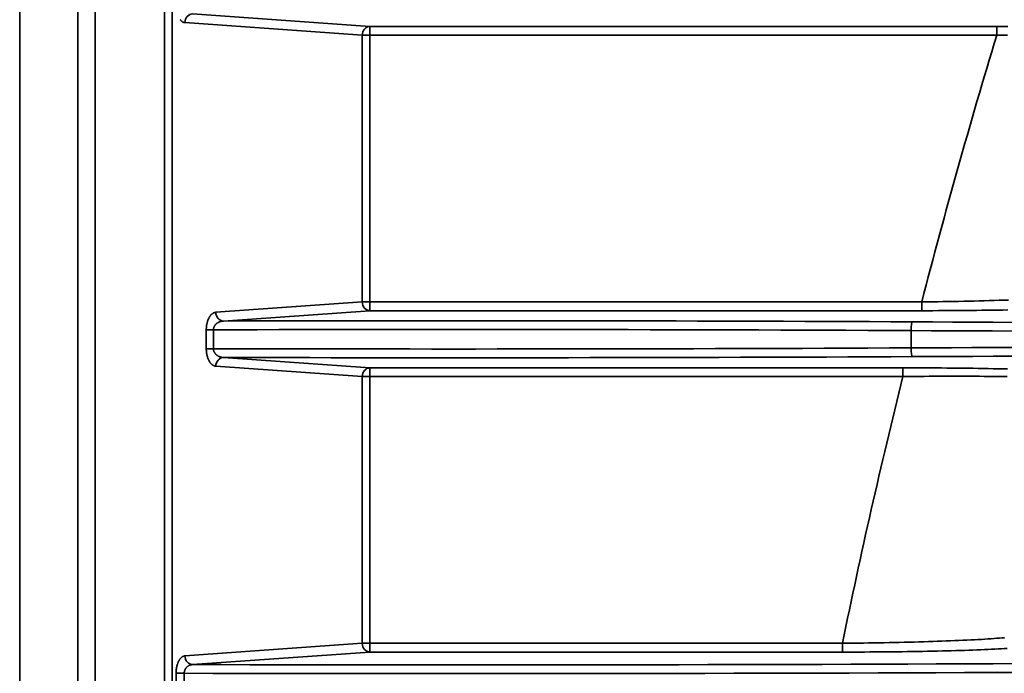
# Model space of a CAD drawing. Units: inches. Extents: x 0 to 11459, y 0 to 8172.
# Drawn here: x 1845 to 1901, y 4652 to 4690 of the extents above; entities that cross this region are included whole.
import ezdxf

# ---------------------------------------------------------------- set-up
doc = ezdxf.new("R2010")
doc.units = ezdxf.units.IN
doc.header["$MEASUREMENT"] = 0
doc.layers.add('1', color=7, linetype='Continuous', true_color=0xffffff)

msp = doc.modelspace()

# ---------------------------------------------------------------- linework, layer by layer
at = {"layer": '1', "color": 3, "linetype": 'Continuous', "lineweight": 35}
for p, q in [((1844.914, 5016.888), (1844.914, 4071.82)), ((1844.914, 5016.888), (1844.914, 4071.82)), ((1848.229, 4087.16), (1848.229, 5015.873)), ((1849.228, 5015.86), (1849.228, 4087.16)), ((1853.181, 4089.157), (1853.181, 5015.86)), ((1853.621, 5015.862), (1853.621, 4089.157)), ((1854.787, 4690.025), (1864.907, 4689.309)), ((1864.467, 4688.81), (1854.348, 4689.526)), ((1864.907, 4689.309), (1864.907, 4688.81)), ((1864.907, 4689.309), (1900.685, 4689.309)), ((1900.685, 4689.309), (1900.685, 4688.81)), ((1864.907, 4688.81), (1864.467, 4688.81)), ((1864.467, 4673.572), (1864.467, 4688.81)), ((1864.907, 4688.81), (1864.907, 4673.572)), ((1900.685, 4688.81), (1864.907, 4688.81)), ((1856.11, 4672.981), (1864.467, 4673.572)), ((1864.467, 4673.572), (1864.907, 4673.572)), ((1864.907, 4673.572), (1896.407, 4673.572)), ((1864.907, 4673.072), (1864.907, 4673.572)), ((1896.407, 4673.072), (1896.407, 4673.572)), ((1864.907, 4673.072), (1856.549, 4672.481)), ((1896.407, 4673.072), (1864.907, 4673.072)), ((1855.971, 4671.98), (1855.566, 4671.98)), ((1855.566, 4670.902), (1855.566, 4671.98)), ((1855.971, 4671.98), (1855.971, 4670.902)), ((1895.798, 4670.948), (1895.798, 4671.934)), ((1855.971, 4670.902), (1855.566, 4670.902)), ((1856.549, 4670.401), (1864.907, 4669.809)), ((1864.467, 4669.31), (1856.11, 4669.901)), ((1864.907, 4669.809), (1864.907, 4669.31)), ((1864.907, 4669.809), (1895.327, 4669.809)), ((1895.327, 4669.809), (1895.327, 4669.31)), ((1864.907, 4669.31), (1864.467, 4669.31)), ((1864.467, 4654.072), (1864.467, 4669.31)), ((1864.907, 4669.31), (1864.907, 4654.072)), ((1895.327, 4669.31), (1864.907, 4669.31)), ((1854.348, 4653.356), (1864.467, 4654.072)), ((1864.467, 4654.072), (1864.907, 4654.072)), ((1864.907, 4654.072), (1891.875, 4654.072)), ((1864.907, 4653.572), (1864.907, 4654.072)), ((1891.875, 4653.572), (1891.875, 4654.072)), ((1864.907, 4653.572), (1854.787, 4652.856)), ((1891.875, 4653.572), (1864.907, 4653.572)), ((1854.306, 4652.358), (1853.84, 4652.358)), ((1853.84, 4651.524), (1853.84, 4652.358)), ((1854.306, 4652.358), (1854.306, 4651.524))]:
    msp.add_line(p, q, dxfattribs=at)
for points in [[(1854.348, 4689.526), (1854.332, 4689.527), (1854.317, 4689.53), (1854.301, 4689.533), (1854.286, 4689.537), (1854.271, 4689.542), (1854.256, 4689.547), (1854.241, 4689.554), (1854.226, 4689.561), (1854.211, 4689.57), (1854.197, 4689.579), (1854.182, 4689.589), (1854.167, 4689.599), (1854.153, 4689.611), (1854.139, 4689.624), (1854.124, 4689.637), (1854.111, 4689.651), (1854.097, 4689.666), (1854.084, 4689.681), (1854.071, 4689.698)], [(1900.685, 4689.309), (1901.004, 4689.309), (1901.323, 4689.309)], [(1901.294, 4688.817), (1900.99, 4688.814), (1900.685, 4688.81)], [(1896.407, 4673.572), (1896.712, 4673.576), (1897.015, 4673.58), (1897.318, 4673.585), (1897.618, 4673.589), (1897.918, 4673.595), (1898.216, 4673.6), (1898.512, 4673.606), (1898.807, 4673.612), (1899.101, 4673.619), (1899.393, 4673.625), (1899.684, 4673.633), (1899.973, 4673.64), (1900.259, 4673.648), (1900.541, 4673.656), (1900.819, 4673.664), (1901.093, 4673.673), (1901.362, 4673.681)], [(1855.566, 4671.98), (1855.566, 4672.013), (1855.567, 4672.047), (1855.569, 4672.08), (1855.571, 4672.113), (1855.574, 4672.146), (1855.577, 4672.178), (1855.581, 4672.211), (1855.586, 4672.243), (1855.591, 4672.275), (1855.597, 4672.306), (1855.603, 4672.337), (1855.61, 4672.367), (1855.618, 4672.397), (1855.625, 4672.426), (1855.634, 4672.454), (1855.643, 4672.482), (1855.652, 4672.509), (1855.662, 4672.536), (1855.672, 4672.562), (1855.682, 4672.588), (1855.693, 4672.612), (1855.705, 4672.636), (1855.716, 4672.659), (1855.728, 4672.681), (1855.74, 4672.702), (1855.753, 4672.723), (1855.766, 4672.743), (1855.779, 4672.762), (1855.792, 4672.781), (1855.806, 4672.798), (1855.82, 4672.815), (1855.834, 4672.831), (1855.848, 4672.846), (1855.862, 4672.86), (1855.877, 4672.874), (1855.892, 4672.886), (1855.907, 4672.898), (1855.922, 4672.909), (1855.937, 4672.92), (1855.952, 4672.929), (1855.968, 4672.938), (1855.983, 4672.946), (1855.999, 4672.953), (1856.015, 4672.959), (1856.03, 4672.965), (1856.046, 4672.97), (1856.062, 4672.974), (1856.078, 4672.977), (1856.094, 4672.979), (1856.11, 4672.981)], [(1901.316, 4673.116), (1901.029, 4673.111), (1900.738, 4673.106), (1900.443, 4673.101), (1900.143, 4673.097), (1899.84, 4673.093), (1899.535, 4673.089), (1899.229, 4673.086), (1898.922, 4673.083), (1898.613, 4673.081), (1898.302, 4673.079), (1897.99, 4673.077), (1897.676, 4673.075), (1897.361, 4673.074), (1897.045, 4673.073), (1896.726, 4673.073), (1896.407, 4673.072)], [(1856.549, 4672.481), (1856.534, 4672.48), (1856.519, 4672.479), (1856.504, 4672.478), (1856.489, 4672.476), (1856.474, 4672.474), (1856.459, 4672.472), (1856.444, 4672.47), (1856.43, 4672.467), (1856.415, 4672.463), (1856.4, 4672.46), (1856.385, 4672.456), (1856.371, 4672.452), (1856.356, 4672.447), (1856.341, 4672.442), (1856.327, 4672.437), (1856.312, 4672.431), (1856.298, 4672.425), (1856.284, 4672.419), (1856.27, 4672.412), (1856.256, 4672.405), (1856.242, 4672.398), (1856.228, 4672.39), (1856.214, 4672.382), (1856.201, 4672.373), (1856.187, 4672.364), (1856.174, 4672.354), (1856.161, 4672.344), (1856.148, 4672.334), (1856.135, 4672.323), (1856.123, 4672.312), (1856.111, 4672.3), (1856.099, 4672.288), (1856.087, 4672.275), (1856.076, 4672.261), (1856.065, 4672.248), (1856.054, 4672.233), (1856.044, 4672.218), (1856.034, 4672.203), (1856.025, 4672.187), (1856.017, 4672.17), (1856.009, 4672.153), (1856.001, 4672.136), (1855.994, 4672.118), (1855.988, 4672.099), (1855.983, 4672.08), (1855.979, 4672.06), (1855.975, 4672.041), (1855.973, 4672.021), (1855.971, 4672), (1855.971, 4671.98)], [(1856.11, 4669.901), (1856.094, 4669.903), (1856.078, 4669.905), (1856.062, 4669.908), (1856.046, 4669.912), (1856.03, 4669.917), (1856.015, 4669.922), (1855.999, 4669.928), (1855.984, 4669.935), (1855.968, 4669.943), (1855.953, 4669.952), (1855.938, 4669.961), (1855.923, 4669.972), (1855.907, 4669.983), (1855.893, 4669.995), (1855.878, 4670.007), (1855.863, 4670.021), (1855.848, 4670.035), (1855.834, 4670.051), (1855.82, 4670.066), (1855.806, 4670.083), (1855.793, 4670.1), (1855.78, 4670.119), (1855.767, 4670.138), (1855.754, 4670.157), (1855.741, 4670.178), (1855.729, 4670.199), (1855.717, 4670.221), (1855.705, 4670.244), (1855.694, 4670.268), (1855.683, 4670.293), (1855.672, 4670.318), (1855.662, 4670.344), (1855.652, 4670.37), (1855.643, 4670.398), (1855.634, 4670.425), (1855.626, 4670.454), (1855.618, 4670.483), (1855.611, 4670.513), (1855.604, 4670.544), (1855.597, 4670.575), (1855.591, 4670.606), (1855.586, 4670.638), (1855.582, 4670.67), (1855.578, 4670.702), (1855.574, 4670.734), (1855.571, 4670.767), (1855.569, 4670.8), (1855.567, 4670.834), (1855.566, 4670.868), (1855.566, 4670.902)], [(1855.971, 4670.902), (1855.971, 4670.881), (1855.973, 4670.861), (1855.975, 4670.841), (1855.979, 4670.821), (1855.983, 4670.802), (1855.988, 4670.783), (1855.994, 4670.764), (1856.001, 4670.746), (1856.009, 4670.728), (1856.017, 4670.71), (1856.026, 4670.694), (1856.035, 4670.678), (1856.045, 4670.662), (1856.055, 4670.648), (1856.065, 4670.633), (1856.076, 4670.619), (1856.088, 4670.606), (1856.099, 4670.593), (1856.111, 4670.581), (1856.124, 4670.569), (1856.136, 4670.558), (1856.149, 4670.547), (1856.162, 4670.537), (1856.175, 4670.527), (1856.188, 4670.517), (1856.201, 4670.508), (1856.215, 4670.5), (1856.228, 4670.491), (1856.242, 4670.484), (1856.256, 4670.476), (1856.27, 4670.469), (1856.284, 4670.462), (1856.299, 4670.456), (1856.313, 4670.45), (1856.327, 4670.444), (1856.342, 4670.439), (1856.357, 4670.434), (1856.371, 4670.43), (1856.386, 4670.425), (1856.4, 4670.422), (1856.415, 4670.418), (1856.43, 4670.415), (1856.445, 4670.412), (1856.459, 4670.409), (1856.474, 4670.407), (1856.489, 4670.405), (1856.504, 4670.404), (1856.519, 4670.402), (1856.534, 4670.401), (1856.549, 4670.401)], [(1895.327, 4669.809), (1895.644, 4669.809), (1895.961, 4669.809), (1896.276, 4669.808), (1896.591, 4669.807), (1896.905, 4669.805), (1897.219, 4669.803), (1897.53, 4669.801), (1897.837, 4669.798), (1898.143, 4669.795), (1898.445, 4669.792), (1898.744, 4669.789), (1899.041, 4669.785), (1899.334, 4669.78), (1899.625, 4669.776), (1899.913, 4669.771), (1900.198, 4669.766), (1900.48, 4669.76), (1900.758, 4669.754), (1901.03, 4669.748), (1901.296, 4669.742)], [(1901.273, 4669.306), (1901.024, 4669.31), (1900.77, 4669.313), (1900.51, 4669.316), (1900.245, 4669.319), (1899.976, 4669.321), (1899.704, 4669.323), (1899.429, 4669.325), (1899.151, 4669.326), (1898.871, 4669.327), (1898.588, 4669.327), (1898.303, 4669.327), (1898.014, 4669.327), (1897.723, 4669.327), (1897.43, 4669.326), (1897.133, 4669.325), (1896.834, 4669.323), (1896.535, 4669.321), (1896.234, 4669.319), (1895.932, 4669.316), (1895.63, 4669.313), (1895.327, 4669.31)], [(1891.875, 4654.072), (1892.178, 4654.075), (1892.479, 4654.079), (1892.779, 4654.082), (1893.077, 4654.087), (1893.374, 4654.091), (1893.669, 4654.096), (1893.963, 4654.101), (1894.256, 4654.107), (1894.547, 4654.112), (1894.836, 4654.119), (1895.124, 4654.125), (1895.411, 4654.132), (1895.694, 4654.139), (1895.973, 4654.146), (1896.247, 4654.154), (1896.518, 4654.162), (1896.784, 4654.17), (1897.046, 4654.179), (1897.304, 4654.187), (1897.558, 4654.196), (1897.808, 4654.205), (1898.053, 4654.215), (1898.294, 4654.225), (1898.53, 4654.235), (1898.76, 4654.245), (1898.983, 4654.255), (1899.2, 4654.266), (1899.41, 4654.277), (1899.614, 4654.288), (1899.811, 4654.299), (1900.001, 4654.31), (1900.185, 4654.321), (1900.362, 4654.333), (1900.532, 4654.345), (1900.696, 4654.357), (1900.852, 4654.369), (1901, 4654.381), (1901.139, 4654.393)], [(1901.281, 4653.779), (1901.118, 4653.768), (1900.947, 4653.758), (1900.768, 4653.748), (1900.583, 4653.738), (1900.391, 4653.729), (1900.191, 4653.72), (1899.985, 4653.71), (1899.772, 4653.702), (1899.552, 4653.693), (1899.325, 4653.685), (1899.092, 4653.677), (1898.851, 4653.669), (1898.603, 4653.661), (1898.351, 4653.654), (1898.094, 4653.647), (1897.832, 4653.64), (1897.567, 4653.634), (1897.296, 4653.627), (1897.022, 4653.622), (1896.743, 4653.616), (1896.459, 4653.611), (1896.171, 4653.606), (1895.879, 4653.601), (1895.582, 4653.597), (1895.282, 4653.593), (1894.98, 4653.59), (1894.676, 4653.586), (1894.371, 4653.583), (1894.064, 4653.581), (1893.756, 4653.579), (1893.446, 4653.577), (1893.135, 4653.575), (1892.823, 4653.574), (1892.508, 4653.573), (1892.193, 4653.573), (1891.875, 4653.572)], [(1853.84, 4652.358), (1853.84, 4652.39), (1853.841, 4652.422), (1853.842, 4652.454), (1853.844, 4652.486), (1853.846, 4652.518), (1853.849, 4652.549), (1853.853, 4652.581), (1853.857, 4652.612), (1853.862, 4652.643), (1853.867, 4652.673), (1853.872, 4652.704), (1853.878, 4652.733), (1853.885, 4652.762), (1853.892, 4652.791), (1853.899, 4652.819), (1853.907, 4652.847), (1853.915, 4652.874), (1853.924, 4652.9), (1853.933, 4652.926), (1853.943, 4652.952), (1853.953, 4652.977), (1853.963, 4653.001), (1853.974, 4653.024), (1853.985, 4653.046), (1853.996, 4653.068), (1854.008, 4653.089), (1854.02, 4653.109), (1854.032, 4653.129), (1854.044, 4653.148), (1854.057, 4653.166), (1854.07, 4653.184), (1854.084, 4653.2), (1854.097, 4653.216), (1854.111, 4653.231), (1854.124, 4653.245), (1854.138, 4653.258), (1854.152, 4653.27), (1854.167, 4653.282), (1854.181, 4653.293), (1854.196, 4653.303), (1854.211, 4653.312), (1854.226, 4653.32), (1854.241, 4653.328), (1854.256, 4653.334), (1854.271, 4653.34), (1854.286, 4653.345), (1854.301, 4653.349), (1854.317, 4653.352), (1854.332, 4653.354), (1854.348, 4653.356)], [(1854.787, 4652.856), (1854.774, 4652.856), (1854.76, 4652.855), (1854.747, 4652.853), (1854.734, 4652.852), (1854.721, 4652.85), (1854.708, 4652.847), (1854.695, 4652.844), (1854.682, 4652.841), (1854.669, 4652.838), (1854.656, 4652.834), (1854.643, 4652.83), (1854.63, 4652.825), (1854.617, 4652.82), (1854.604, 4652.815), (1854.592, 4652.809), (1854.579, 4652.803), (1854.567, 4652.796), (1854.555, 4652.79), (1854.543, 4652.782), (1854.531, 4652.775), (1854.519, 4652.767), (1854.507, 4652.758), (1854.495, 4652.749), (1854.484, 4652.74), (1854.473, 4652.73), (1854.462, 4652.72), (1854.451, 4652.71), (1854.44, 4652.699), (1854.43, 4652.687), (1854.42, 4652.676), (1854.41, 4652.663), (1854.401, 4652.65), (1854.391, 4652.637), (1854.382, 4652.624), (1854.374, 4652.61), (1854.366, 4652.595), (1854.358, 4652.581), (1854.351, 4652.565), (1854.344, 4652.55), (1854.338, 4652.534), (1854.332, 4652.517), (1854.327, 4652.5), (1854.322, 4652.483), (1854.318, 4652.466), (1854.314, 4652.448), (1854.311, 4652.431), (1854.309, 4652.413), (1854.307, 4652.394), (1854.307, 4652.376), (1854.306, 4652.358)]]:
    msp.add_lwpolyline(points, dxfattribs=at)
for start, end in [(163.1695, 165.46538), (166.10317, 168.36959)]:
    msp.add_arc((2278.765, 4574.441), 395, start, end, dxfattribs=at)
for centre, major_axis, ratio, start_param, end_param in [((1854.787, 4689.526), (-0.035, -0.499), 0.878317, 3.221975, 4.774453), ((1864.907, 4688.81), (-0.035, -0.499), 0.878317, 3.221975, 4.774453), ((1864.907, 4673.572), (-0.035, 0.499), 0.878317, 1.508732, 3.06121), ((1856.549, 4672.981), (-0.035, 0.499), 0.878317, 1.508732, 3.06121), ((1869.925, 4664.796), (200.5, 0), 0.038416, 1.441069, 1.63756), ((1895.863, 4671.934), (-0.003, -0.5), 0.129362, 3.180315, 4.713037), ((1932.925, 4683.347), (286.5, 0), 0.038416, 4.582662, 4.842116), ((1869.925, 4664.296), (200, 0), 0.038512, 1.441069, 1.640626), ((1932.925, 4682.848), (287, 0), 0.038349, 4.582662, 4.842116), ((1869.925, 4678.586), (200, 0), 0.038512, 4.642559, 4.842116), ((1932.925, 4660.034), (287, 0), 0.038349, 1.441069, 1.700523), ((1895.863, 4670.948), (0.003, -0.5), 0.129362, 4.711741, 6.244463), ((1856.549, 4669.901), (-0.035, -0.499), 0.878317, 3.221975, 4.774453), ((1869.925, 4678.086), (200.5, 0), 0.038416, 4.645625, 4.842116), ((1932.925, 4659.534), (286.5, 0), 0.038416, 1.441069, 1.700523), ((1864.907, 4669.31), (-0.035, -0.499), 0.878317, 3.221975, 4.774453), ((1864.907, 4654.072), (-0.035, 0.499), 0.878317, 1.508732, 3.06121), ((1854.787, 4653.356), (-0.035, 0.499), 0.878317, 1.508732, 3.06121), ((1869.925, 4663.847), (286.5, 0), 0.038416, 4.659526, 4.842116), ((1869.925, 4663.348), (287, 0), 0.038349, 4.65794, 4.842116)]:
    msp.add_ellipse(centre, major_axis=major_axis, ratio=ratio, start_param=start_param, end_param=end_param, dxfattribs=at)

doc.saveas('drawing.dxf')
